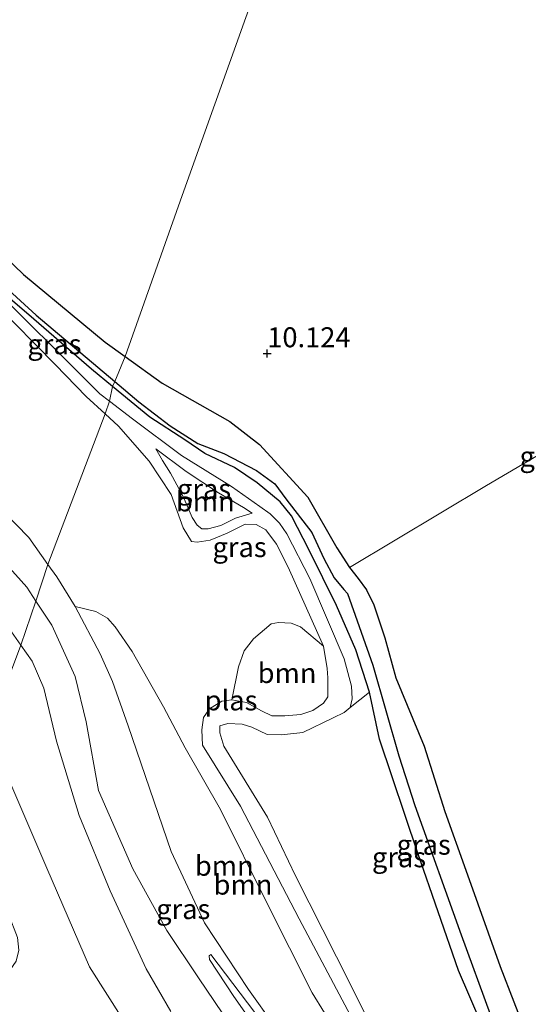
# Model space of a CAD drawing. Units: metres. Extents: x 189990 to 200009, y 431248 to 437502.
# Drawn here: x 191604 to 191668, y 432673 to 432797 of the extents above; entities that cross this region are included whole.
import ezdxf
from ezdxf.enums import TextEntityAlignment as Align

# ---------------------------------------------------------------- set-up
doc = ezdxf.new("R2010")
doc.units = ezdxf.units.M
doc.layers.get('0').update_dxf_attribs({"lineweight": 25})
for name, color, linetype, lineweight in [('B-ME-GR-BOOM-GV-B6', 93, 'Continuous', 18), ('B-ME-GW-KRUINLIJN-L-B1', 93, 'Continuous', 18), ('B-ME-GW-TEENLIJN-L-B1', 93, 'Continuous', 18), ('B-ME-IE-GRASLAND-GV-B6', 93, 'Continuous', 18), ('B-ME-IE-GRONDWERKLIJN-GROND_INGERICHT-GV-B6', 253, 'Continuous', 18), ('B-ME-IE-HULPGEOMETRIE-L-B1', 53, 'Continuous', 18), ('B-ME-OG-WATER-GV-B6', 153, 'Continuous', 18)]:
    doc.layers.add(name, color=color, linetype=linetype, lineweight=lineweight)
for name, color, linetype in [('B-ME-GW-HOOGTEPUNT-S-B1', 10, 'Continuous'), ('B-ME-GW-INSTEEKWATERGANG-L-B1', 10, 'Continuous'), ('B-ME-GW-WATERGANG-GREPPEL-L-B1', 10, 'Continuous')]:
    doc.layers.add(name, color=color, linetype=linetype)
doc.styles.add('NLCS-ISO', font='NLCS-ISO.TTF')

# ---------------------------------------------------------------- blocks, each defined once
blk = doc.blocks.new('hoogtepunt')
for p, q in [((-0.5, 0), (0.5, 0)), ((0, 0.5), (0, -0.5))]:
    blk.add_line(p, q)

msp = doc.modelspace()

# ---------------------------------------------------------------- linework, layer by layer
at = {"layer": 'B-ME-GR-BOOM-GV-B6'}
for points in [[(191603.429, 432760.8552, 9.6061), (191610.8064, 432753.5314, 9.6676), (191614.4211, 432749.8915, 9.5541), (191615.6296, 432748.9617, 9.5682), (191615.064, 432747.396, 8.6696), (191612.72, 432749.5626, 8.6696), (191608.8587, 432753.5119, 8.6696), (191603.7852, 432758.6993, 8.6696)], [(191646.1137, 432671.3915, 8.6696), (191639.331, 432684.2046, 8.6696), (191631.9858, 432698.2853, 8.6696), (191627.2625, 432705.9346, 8.6696), (191627.1789, 432707.8268, 8.6696), (191627.3799, 432709.4017, 8.6696), (191628.1269, 432710.4538, 8.6696), (191629.6742, 432711.4379, 8.6696), (191630.9072, 432711.6054, 8.6696), (191632.7414, 432711.255, 8.6696), (191634.6113, 432710.2304, 8.6696), (191635.9026, 432709.6054, 8.6696), (191637.5549, 432709.5857, 8.6696), (191639.5473, 432709.7483, 8.6696), (191641.0471, 432710.2669, 8.6696), (191642.391, 432711.1735, 8.6696), (191642.914, 432711.954, 8.6696), (191642.9321, 432714.3664, 8.6696), (191642.8529, 432715.524, 8.6696), (191642.3952, 432718.2949, 8.6696), (191637.9791, 432728.1849, 8.6696), (191636.5012, 432731.0809, 8.6696), (191635.1464, 432732.8483, 8.6696), (191633.9559, 432733.5335, 8.6696), (191632.5843, 432733.5736, 8.6696), (191630.3195, 432732.462, 8.6696), (191628.2052, 432731.5815, 8.6696), (191626.6017, 432731.3122, 8.6696), (191625.8748, 432731.4245, 8.6696), (191624.8515, 432733.1109, 8.6696), (191623.3268, 432737.2738, 8.6696), (191620.5917, 432741.455, 8.6696), (191616.7607, 432745.8277, 8.6696), (191615.064, 432747.396, 8.6696), (191615.6296, 432748.9617, 9.5682), (191618.4867, 432746.7638, 9.6014), (191624.6066, 432742.1711, 9.5778), (191630.8721, 432738.2709, 9.5305), (191634.4044, 432735.7726, 9.5399), (191635.6974, 432734.8661, 9.5494), (191636.8687, 432733.7109, 9.4642), (191637.812, 432732.3873, 9.3933), (191640.6595, 432726.7748, 9.3744), (191644.967, 432716.7342, 9.4501), (191645.8898, 432713.29, 9.3744), (191645.9659, 432711.7048, 9.3129), (191645.7035, 432710.6225, 9.275)], [(191633.465, 432734.9487, 9.0203), (191632.3575, 432735.6748, 9.1007), (191629.2462, 432737.4859, 9.077), (191625.2088, 432740.1802, 9.0629), (191621.4293, 432742.9973, 9.0014), (191622.2345, 432741.5429, 9.077), (191623.2537, 432739.9595, 9.0629), (191624.8224, 432737.0463, 9.0439), (191625.9479, 432734.4255, 9.0487), (191626.5872, 432733.4371, 9.025), (191627.1778, 432732.9723, 8.9919), (191627.9562, 432732.984, 8.9777), (191629.5351, 432733.4025, 8.9541), (191631.3575, 432734.3091, 8.9541), (191633.465, 432734.9487, 9.0203)], [(191599.1308, 432738.4733, 8.6696), (191605.5441, 432731.9027, 8.6696), (191607.9192, 432728.5494, 8.6696)], [(191607.9192, 432728.5494, 8.6696), (191606.4199, 432723.9427, 11.1366), (191605.2694, 432725.6778, 11.0968), (191602.775, 432728.5077, 11.1535)], [(191632.7415, 432667.8984, 11.1062), (191626.7397, 432676.7868, 11.1535), (191622.7936, 432682.7061, 11.3806), (191618.5496, 432690.4315, 11.5177), (191614.239, 432700.2636, 11.7069), (191612.6983, 432708.8297, 11.4279), (191611.3305, 432714.5189, 11.2339), (191608.411, 432720.9402, 11.2056), (191606.4199, 432723.9427, 11.1366), (191607.9192, 432728.5494, 8.6696), (191609.0407, 432726.966, 8.6696), (191611.3491, 432723.2787, 8.6696), (191614.4534, 432717.3385, 8.6696), (191616.0128, 432713.8676, 8.6696), (191617.9463, 432708.3507, 8.6696), (191623.3119, 432692.5994, 8.6696), (191627.4807, 432683.7028, 8.6696), (191632.9869, 432675.3523, 8.6696), (191639.4312, 432666.315, 8.6696)], [(191639.4312, 432666.315, 8.6696), (191632.9869, 432675.3523, 8.6696), (191627.4807, 432683.7028, 8.6696), (191623.3119, 432692.5994, 8.6696), (191617.9463, 432708.3507, 8.6696), (191616.0128, 432713.8676, 8.6696), (191614.4534, 432717.3385, 8.6696), (191611.3491, 432723.2787, 8.6696), (191613.9032, 432722.6591, 8.6696), (191615.3655, 432721.8066, 8.6696), (191616.3319, 432720.7479, 8.6696), (191618.4478, 432717.6284, 8.6696), (191622.3876, 432710.7332, 8.6696), (191625.1008, 432705.5738, 8.6696), (191629.4904, 432697.8721, 8.6696), (191635.2997, 432686.1928, 8.6696), (191640.9529, 432674.9198, 8.6696), (191644.0266, 432669.9145, 8.6696)], [(191642.3952, 432718.2949, 8.6696), (191642.8529, 432715.524, 8.6696), (191642.9321, 432714.3664, 8.6696), (191642.914, 432711.954, 8.6696), (191642.391, 432711.1735, 8.6696), (191641.0471, 432710.2669, 8.6696), (191639.5473, 432709.7483, 8.6696), (191637.5549, 432709.5857, 8.6696), (191635.9026, 432709.6054, 8.6696), (191634.6113, 432710.2304, 8.6696), (191632.7414, 432711.255, 8.6696), (191630.9072, 432711.6054, 8.6696), (191631.7314, 432715.7303, 8.6696), (191632.4674, 432717.7385, 8.6696), (191633.6408, 432719.2153, 8.6696), (191635.8519, 432721.1064, 8.6696), (191636.7624, 432721.2853, 8.6696), (191638.3291, 432721.1724, 8.6696), (191639.4978, 432720.7199, 8.6696), (191642.3952, 432718.2949, 8.6696)], [(191602.7841, 432720.9192, 11.3758), (191604.5204, 432718.4356, 11.4984), (191600.6302, 432708.0361, 8.9678)], [(191617.3308, 432671.5383, 9.294), (191613.1287, 432678.1956, 9.0575), (191607.7799, 432690.5112, 8.8919), (191602.795, 432702.2203, 8.9912), (191600.6302, 432708.0361, 8.9678), (191604.5204, 432718.4356, 11.4984), (191605.9345, 432716.4128, 11.5981), (191607.4271, 432713.0462, 11.6407), (191609.0093, 432706.4364, 12.0711), (191611.8409, 432697.1328, 12.3408), (191615.7078, 432687.6811, 12.1184), (191620.2095, 432677.9296, 12.0711), (191623.3086, 432672.601, 11.8678)], [(191648.2751, 432670.8946, 9.4075), (191643.9812, 432679.4495, 9.3838), (191638.8549, 432689.5499, 9.4028), (191635.3897, 432696.9201, 9.3602), (191629.9189, 432705.7797, 9.2561), (191629.4019, 432707.4766, 9.2703), (191629.4337, 432708.3412, 9.2845), (191630.3989, 432708.6136, 9.275), (191632.2248, 432708.5463, 9.275), (191633.4339, 432708.1588, 9.3034), (191635.3351, 432707.2724, 9.3555), (191637.1048, 432707.2139, 9.3886), (191639.7842, 432707.5242, 9.4122), (191643.5955, 432709.3214, 9.2798), (191644.9407, 432710.0217, 9.2798), (191645.7035, 432710.6225, 9.275), (191648.1396, 432712.5553, 9.5187), (191649.3861, 432706.6693, 9.6275), (191654.1806, 432692.4002, 9.6701), (191659.2446, 432677.7152, 9.5944), (191663.6253, 432667.5311, 9.7647)], [(191645.7035, 432710.6225, 9.275), (191644.9407, 432710.0217, 9.2798), (191643.5955, 432709.3214, 9.2798), (191639.7842, 432707.5242, 9.4122), (191637.1048, 432707.2139, 9.3886), (191635.3351, 432707.2724, 9.3555), (191633.4339, 432708.1588, 9.3034), (191632.2248, 432708.5463, 9.275), (191630.3989, 432708.6136, 9.275), (191629.4337, 432708.3412, 9.2845), (191629.4019, 432707.4766, 9.2703), (191629.9189, 432705.7797, 9.2561), (191635.3897, 432696.9201, 9.3602), (191638.8549, 432689.5499, 9.4028), (191643.9812, 432679.4495, 9.3838), (191648.2751, 432670.8946, 9.4075)], [(191583.2926, 432672.442, 8.4763), (191583.1275, 432673.6284, 8.4763), (191582.1677, 432675.545, 8.4763), (191589.466, 432678.178, 9.057), (191593.1, 432686.273, 9.367), (191593.4358, 432687.2942, 9.1828), (191595.0754, 432684.0778, 9.2331), (191598.7658, 432677.1354, 9.3136), (191599.7944, 432676.6713, 9.3656), (191601.2819, 432676.7859, 9.3845), (191603.1324, 432677.6936, 9.3845), (191603.9735, 432678.8874, 9.3514), (191604.2733, 432680.2779, 9.323), (191604.1204, 432681.859, 9.2757), (191603.0114, 432684.7801, 9.219), (191599.3615, 432692.2774, 9.0818), (191597.0086, 432697.2823, 9.0584), (191600.6302, 432708.0361, 8.9678), (191602.795, 432702.2203, 8.9912), (191607.7799, 432690.5112, 8.8919), (191613.1287, 432678.1956, 9.0575), (191617.3308, 432671.5383, 9.294)], [(191636.5363, 432668.8298, 9.5588), (191628.2996, 432679.7148, 9.5494), (191628.0956, 432679.5509, 9.5163), (191628.1431, 432679.1079, 9.5447), (191631.1735, 432674.4489, 9.5494), (191635.2809, 432668.6006, 9.644)], [(191635.2809, 432668.6006, 9.644), (191631.1735, 432674.4489, 9.5494), (191628.1431, 432679.1079, 9.5447), (191628.0956, 432679.5509, 9.5163), (191628.2996, 432679.7148, 9.5494), (191636.5363, 432668.8298, 9.5588)]]:
    msp.add_polyline3d(points, dxfattribs=at)
at = {"layer": 'B-ME-GW-INSTEEKWATERGANG-L-B1'}
for points in [[(191579.5902, 432791.1865, 9.7978), (191589.2433, 432780.3964, 9.8924), (191596.8255, 432772.541, 10.0532), (191604.853, 432764.8401, 9.916), (191615.0944, 432756.3646, 10.0295), (191617.5956, 432754.5605, 10.0495)], [(191616.0138, 432750.7905, 9.5012), (191613.3568, 432752.9677, 9.5802), (191605.5369, 432759.7552, 9.5092), (191601.4653, 432763.2326, 9.5974), (191597.4534, 432766.6591, 9.6842), (191587.4942, 432776.0746, 9.8451), (191581.6445, 432782.2469, 9.8687), (191576.4503, 432788.1852, 9.8113)], [(191617.5956, 432754.5605, 10.0495), (191622.2114, 432751.2311, 10.0863), (191630.6861, 432746.4117, 9.5991), (191634.3917, 432743.5635, 9.4667), (191640.4223, 432736.9404, 9.4998), (191644.0566, 432730.6222, 9.5755), (191645.6059, 432728.1409, 9.6795), (191646.7165, 432726.7974, 9.6086), (191647.7364, 432725.3654, 9.5944), (191648.6714, 432723.486, 9.5897), (191650.037, 432719.3573, 9.6464), (191651.4183, 432714.3503, 9.6038), (191654.944, 432705.7992, 9.689), (191657.5502, 432697.6066, 9.7599), (191660.1737, 432690.2623, 9.7599), (191664.4657, 432678.2126, 9.8593), (191667.8991, 432669.3576, 9.8309)], [(191663.6253, 432667.5311, 9.7647), (191659.2446, 432677.7152, 9.5944), (191654.1806, 432692.4002, 9.6701), (191649.3861, 432706.6693, 9.6275), (191648.1396, 432712.5553, 9.5187), (191646.3981, 432717.8291, 9.32), (191644.0012, 432723.414, 9.339), (191640.5678, 432730.3313, 9.4477), (191638.3597, 432734.6194, 9.4572), (191636.949, 432736.3752, 9.4525), (191634.0733, 432738.7463, 9.4336), (191631.2365, 432740.6532, 9.4525), (191627.5418, 432742.4405, 9.4336), (191625.0222, 432744.1186, 9.4241), (191620.6769, 432746.9696, 9.3626), (191616.0138, 432750.7905, 9.5012)]]:
    msp.add_polyline3d(points, dxfattribs=at)
at = {"layer": 'B-ME-GW-KRUINLIJN-L-B1'}
for points in [[(191601.4653, 432763.2326, 9.5974), (191603.429, 432760.8552, 9.6061), (191610.8064, 432753.5314, 9.6676), (191614.4211, 432749.8915, 9.5541), (191615.6296, 432748.9617, 9.5682)], [(191615.6296, 432748.9617, 9.5682), (191618.4867, 432746.7638, 9.6014), (191624.6066, 432742.1711, 9.5778), (191630.8721, 432738.2709, 9.5305), (191634.4044, 432735.7726, 9.5399), (191635.6974, 432734.8661, 9.5494), (191636.8687, 432733.7109, 9.4642), (191637.812, 432732.3873, 9.3933), (191640.6595, 432726.7748, 9.3744), (191644.967, 432716.7342, 9.4501), (191645.8898, 432713.29, 9.3744), (191645.9659, 432711.7048, 9.3129), (191645.7035, 432710.6225, 9.275), (191644.9407, 432710.0217, 9.2798), (191643.5955, 432709.3214, 9.2798), (191639.7842, 432707.5242, 9.4122), (191637.1048, 432707.2139, 9.3886), (191635.3351, 432707.2724, 9.3555), (191633.4339, 432708.1588, 9.3034), (191632.2248, 432708.5463, 9.275), (191630.3989, 432708.6136, 9.275), (191629.4337, 432708.3412, 9.2845), (191629.4019, 432707.4766, 9.2703), (191629.9189, 432705.7797, 9.2561), (191635.3897, 432696.9201, 9.3602), (191638.8549, 432689.5499, 9.4028), (191643.9812, 432679.4495, 9.3838), (191648.2751, 432670.8946, 9.4075)], [(191604.5204, 432718.4356, 11.4984), (191602.7841, 432720.9192, 11.3758), (191600.1637, 432724.0914, 11.338), (191596.8276, 432727.1194, 11.39), (191592.8694, 432731.384, 11.4704), (191589.9908, 432736.3571, 11.4137), (191586.4427, 432743.42, 11.2292), (191585.6359, 432745.3308, 11.1204), (191585.6289, 432746.466, 11.0684), (191585.9549, 432747.2482, 11.04), (191586.6972, 432747.6996, 10.9927), (191587.6004, 432747.6411, 10.9501), (191588.5033, 432746.8695, 10.9218), (191589.5221, 432744.8169, 10.9643), (191592.3902, 432740.1155, 11.1251), (191595.0486, 432736.2129, 11.215), (191598.6972, 432732.4241, 11.3049), (191602.775, 432728.5077, 11.1535), (191605.2694, 432725.6778, 11.0968), (191606.4199, 432723.9427, 11.1366)], [(191633.465, 432734.9487, 9.0203), (191631.3575, 432734.3091, 8.9541), (191629.5351, 432733.4025, 8.9541), (191627.9562, 432732.984, 8.9777), (191627.1778, 432732.9723, 8.9919), (191626.5872, 432733.4371, 9.025), (191625.9479, 432734.4255, 9.0487), (191624.8224, 432737.0463, 9.0439), (191623.2537, 432739.9595, 9.0629), (191622.2345, 432741.5429, 9.077), (191621.4293, 432742.9973, 9.0014)], [(191606.4199, 432723.9427, 11.1366), (191608.411, 432720.9402, 11.2056), (191611.3305, 432714.5189, 11.2339), (191612.6983, 432708.8297, 11.4279), (191614.239, 432700.2636, 11.7069), (191618.5496, 432690.4315, 11.5177), (191622.7936, 432682.7061, 11.3806), (191626.7397, 432676.7868, 11.1535), (191632.7415, 432667.8984, 11.1062)], [(191623.3086, 432672.601, 11.8678), (191620.2095, 432677.9296, 12.0711), (191615.7078, 432687.6811, 12.1184), (191611.8409, 432697.1328, 12.3408), (191609.0093, 432706.4364, 12.0711), (191607.4271, 432713.0462, 11.6407), (191605.9345, 432716.4128, 11.5981), (191604.5204, 432718.4356, 11.4984)], [(191636.5363, 432668.8298, 9.5588), (191628.2996, 432679.7148, 9.5494)]]:
    msp.add_polyline3d(points, dxfattribs=at)
at = {"layer": 'B-ME-GW-TEENLIJN-L-B1'}
for points in [[(191621.4293, 432742.9973, 9.0014), (191625.2088, 432740.1802, 9.0629), (191629.2462, 432737.4859, 9.077), (191632.3575, 432735.6748, 9.1007), (191633.465, 432734.9487, 9.0203)], [(191617.3308, 432671.5383, 9.294), (191613.1287, 432678.1956, 9.0575), (191607.7799, 432690.5112, 8.8919), (191602.795, 432702.2203, 8.9912), (191600.6302, 432708.0361, 8.9678)], [(191628.2996, 432679.7148, 9.5494), (191628.0956, 432679.5509, 9.5163), (191628.1431, 432679.1079, 9.5447), (191631.1735, 432674.4489, 9.5494), (191635.2809, 432668.6006, 9.644)]]:
    msp.add_polyline3d(points, dxfattribs=at)
at = {"layer": 'B-ME-GW-WATERGANG-GREPPEL-L-B1'}
for points in [[(191578.6733, 432789.0814, 8.8913), (191588.717, 432777.3786, 8.8913), (191598.0802, 432767.3673, 8.8913), (191606.4496, 432759.7286, 8.8582), (191616.2814, 432751.4413, 8.869)], [(191616.2814, 432751.4413, 8.869), (191619.3011, 432748.896, 8.8723), (191623.2105, 432745.901, 8.8723), (191626.6475, 432743.6804, 8.8723), (191629.9335, 432742.4392, 8.8723), (191633.9968, 432740.2807, 8.8723), (191636.2946, 432738.6348, 8.8723), (191637.6708, 432736.7538, 8.8723), (191640.9067, 432732.5323, 8.8723), (191642.4327, 432729.2702, 8.8771), (191643.7087, 432726.8805, 8.8771), (191644.9109, 432725.4169, 8.8771), (191645.3804, 432724.8826, 8.8771), (191648.5564, 432715.9349, 8.773), (191651.8131, 432704.5668, 8.773), (191653.785, 432698.3548, 8.7541), (191659.581, 432682.1861, 8.7304), (191663.2046, 432672.2426, 8.7304)]]:
    msp.add_polyline3d(points, dxfattribs=at)
at = {"layer": 'B-ME-IE-GRASLAND-GV-B6'}
for points in [[(191569.055, 432801.2871, 8.7966), (191578.6733, 432789.0814, 8.8913), (191588.717, 432777.3786, 8.8913), (191598.0802, 432767.3673, 8.8913), (191606.4496, 432759.7286, 8.8582), (191616.2814, 432751.4413, 8.869), (191616.0138, 432750.7905, 9.5012), (191613.3568, 432752.9677, 9.5802), (191605.5369, 432759.7552, 9.5092), (191601.4653, 432763.2326, 9.5974), (191597.4534, 432766.6591, 9.6842), (191587.4942, 432776.0746, 9.8451), (191581.6445, 432782.2469, 9.8687), (191576.4503, 432788.1852, 9.8113), (191566.1423, 432801.5888, 9.8203)], [(191571.7139, 432801.1151, 9.8474), (191579.5902, 432791.1865, 9.7978), (191589.2433, 432780.3964, 9.8924), (191596.8255, 432772.541, 10.0532), (191604.853, 432764.8401, 9.916), (191615.0944, 432756.3646, 10.0295), (191617.5956, 432754.5605, 10.0495), (191616.2814, 432751.4413, 8.869), (191606.4496, 432759.7286, 8.8582), (191598.0802, 432767.3673, 8.8913), (191588.717, 432777.3786, 8.8913), (191578.6733, 432789.0814, 8.8913), (191569.055, 432801.2871, 8.7966)], [(191616.0138, 432750.7905, 9.5012), (191615.6296, 432748.9617, 9.5682), (191614.4211, 432749.8915, 9.5541), (191610.8064, 432753.5314, 9.6676), (191603.429, 432760.8552, 9.6061), (191601.4653, 432763.2326, 9.5974), (191605.5369, 432759.7552, 9.5092), (191613.3568, 432752.9677, 9.5802), (191616.0138, 432750.7905, 9.5012)], [(191663.2046, 432672.2426, 8.7304), (191659.581, 432682.1861, 8.7304), (191653.785, 432698.3548, 8.7541), (191651.8131, 432704.5668, 8.773), (191648.5564, 432715.9349, 8.773), (191645.3804, 432724.8826, 8.8771), (191644.9109, 432725.4169, 8.8771), (191643.7087, 432726.8805, 8.8771), (191642.4327, 432729.2702, 8.8771), (191640.9067, 432732.5323, 8.8723), (191637.6708, 432736.7538, 8.8723), (191636.2946, 432738.6348, 8.8723), (191633.9968, 432740.2807, 8.8723), (191629.9335, 432742.4392, 8.8723), (191626.6475, 432743.6804, 8.8723), (191623.2105, 432745.901, 8.8723), (191619.3011, 432748.896, 8.8723), (191616.2814, 432751.4413, 8.869), (191617.5956, 432754.5605, 10.0495), (191622.2114, 432751.2311, 10.0863), (191630.6861, 432746.4117, 9.5991), (191634.3917, 432743.5635, 9.4667), (191640.4223, 432736.9404, 9.4998), (191644.0566, 432730.6222, 9.5755), (191645.6059, 432728.1409, 9.6795)], [(191663.6253, 432667.5311, 9.7647), (191659.2446, 432677.7152, 9.5944), (191654.1806, 432692.4002, 9.6701), (191649.3861, 432706.6693, 9.6275), (191648.1396, 432712.5553, 9.5187), (191646.3981, 432717.8291, 9.32), (191644.0012, 432723.414, 9.339), (191640.5678, 432730.3313, 9.4477), (191638.3597, 432734.6194, 9.4572), (191636.949, 432736.3752, 9.4525), (191634.0733, 432738.7463, 9.4336), (191631.2365, 432740.6532, 9.4525), (191627.5418, 432742.4405, 9.4336), (191625.0222, 432744.1186, 9.4241), (191620.6769, 432746.9696, 9.3626), (191616.0138, 432750.7905, 9.5012), (191616.2814, 432751.4413, 8.869), (191619.3011, 432748.896, 8.8723), (191623.2105, 432745.901, 8.8723), (191626.6475, 432743.6804, 8.8723), (191629.9335, 432742.4392, 8.8723), (191633.9968, 432740.2807, 8.8723), (191636.2946, 432738.6348, 8.8723), (191637.6708, 432736.7538, 8.8723), (191640.9067, 432732.5323, 8.8723), (191642.4327, 432729.2702, 8.8771), (191643.7087, 432726.8805, 8.8771), (191644.9109, 432725.4169, 8.8771), (191645.3804, 432724.8826, 8.8771), (191648.5564, 432715.9349, 8.773), (191651.8131, 432704.5668, 8.773), (191653.785, 432698.3548, 8.7541), (191659.581, 432682.1861, 8.7304), (191663.2046, 432672.2426, 8.7304)], [(191648.1396, 432712.5553, 9.5187), (191645.7035, 432710.6225, 9.275), (191645.9659, 432711.7048, 9.3129), (191645.8898, 432713.29, 9.3744), (191644.967, 432716.7342, 9.4501), (191640.6595, 432726.7748, 9.3744), (191637.812, 432732.3873, 9.3933), (191636.8687, 432733.7109, 9.4642), (191635.6974, 432734.8661, 9.5494), (191634.4044, 432735.7726, 9.5399), (191630.8721, 432738.2709, 9.5305), (191624.6066, 432742.1711, 9.5778), (191618.4867, 432746.7638, 9.6014), (191615.6296, 432748.9617, 9.5682), (191616.0138, 432750.7905, 9.5012), (191620.6769, 432746.9696, 9.3626), (191625.0222, 432744.1186, 9.4241), (191627.5418, 432742.4405, 9.4336), (191631.2365, 432740.6532, 9.4525), (191634.0733, 432738.7463, 9.4336), (191636.949, 432736.3752, 9.4525), (191638.3597, 432734.6194, 9.4572), (191640.5678, 432730.3313, 9.4477), (191644.0012, 432723.414, 9.339), (191646.3981, 432717.8291, 9.32), (191648.1396, 432712.5553, 9.5187)], [(191606.4199, 432723.9427, 11.1366), (191604.5204, 432718.4356, 11.4984), (191602.7841, 432720.9192, 11.3758), (191600.1637, 432724.0914, 11.338), (191596.8276, 432727.1194, 11.39), (191592.8694, 432731.384, 11.4704), (191589.9908, 432736.3571, 11.4137), (191586.4427, 432743.42, 11.2292), (191585.6359, 432745.3308, 11.1204), (191585.6289, 432746.466, 11.0684), (191585.9549, 432747.2482, 11.04), (191586.6972, 432747.6996, 10.9927), (191587.6004, 432747.6411, 10.9501), (191588.5033, 432746.8695, 10.9218), (191589.5221, 432744.8169, 10.9643), (191592.3902, 432740.1155, 11.1251), (191595.0486, 432736.2129, 11.215), (191598.6972, 432732.4241, 11.3049), (191602.775, 432728.5077, 11.1535), (191605.2694, 432725.6778, 11.0968), (191606.4199, 432723.9427, 11.1366)], [(191633.465, 432734.9487, 9.0203), (191631.3575, 432734.3091, 8.9541), (191629.5351, 432733.4025, 8.9541), (191627.9562, 432732.984, 8.9777), (191627.1778, 432732.9723, 8.9919), (191626.5872, 432733.4371, 9.025), (191625.9479, 432734.4255, 9.0487), (191624.8224, 432737.0463, 9.0439), (191623.2537, 432739.9595, 9.0629), (191622.2345, 432741.5429, 9.077), (191621.4293, 432742.9973, 9.0014), (191625.2088, 432740.1802, 9.0629), (191629.2462, 432737.4859, 9.077), (191632.3575, 432735.6748, 9.1007), (191633.465, 432734.9487, 9.0203)], [(191645.6059, 432728.1409, 9.6795), (191646.7165, 432726.7974, 9.6086), (191647.7364, 432725.3654, 9.5944), (191648.6714, 432723.486, 9.5897), (191650.037, 432719.3573, 9.6464), (191651.4183, 432714.3503, 9.6038), (191654.944, 432705.7992, 9.689), (191657.5502, 432697.6066, 9.7599), (191660.1737, 432690.2623, 9.7599), (191664.4657, 432678.2126, 9.8593), (191667.8991, 432669.3576, 9.8309)], [(191604.5204, 432718.4356, 11.4984), (191606.4199, 432723.9427, 11.1366), (191608.411, 432720.9402, 11.2056), (191611.3305, 432714.5189, 11.2339), (191612.6983, 432708.8297, 11.4279), (191614.239, 432700.2636, 11.7069), (191618.5496, 432690.4315, 11.5177), (191622.7936, 432682.7061, 11.3806), (191626.7397, 432676.7868, 11.1535), (191632.7415, 432667.8984, 11.1062)], [(191623.3086, 432672.601, 11.8678), (191620.2095, 432677.9296, 12.0711), (191615.7078, 432687.6811, 12.1184), (191611.8409, 432697.1328, 12.3408), (191609.0093, 432706.4364, 12.0711), (191607.4271, 432713.0462, 11.6407), (191605.9345, 432716.4128, 11.5981), (191604.5204, 432718.4356, 11.4984)]]:
    msp.add_polyline3d(points, dxfattribs=at)
at = {"layer": 'B-ME-IE-GRONDWERKLIJN-GROND_INGERICHT-GV-B6'}
for points in [[(191760.9512, 432775.2679, 9.9411), (191734.5322, 432769.8074, 10.2154), (191713.7323, 432763.8469, 10.3303), (191697.7353, 432757.7685, 10.1389), (191683.5548, 432750.6208, 10.0049), (191662.7717, 432738.4198, 9.922), (191645.6059, 432728.1409, 9.6795), (191644.0566, 432730.6222, 9.5755), (191640.4223, 432736.9404, 9.4998), (191634.3917, 432743.5635, 9.4667), (191630.6861, 432746.4117, 9.5991), (191622.2114, 432751.2311, 10.0863), (191617.5956, 432754.5605, 10.0495), (191624.704, 432774.717, 10.182), (191634.717, 432802.742, 10.079)], [(191634.717, 432802.742, 10.079), (191624.704, 432774.717, 10.182), (191617.5956, 432754.5605, 10.0495)], [(191617.5956, 432754.5605, 10.0495), (191615.0944, 432756.3646, 10.0295), (191604.853, 432764.8401, 9.916), (191596.8255, 432772.541, 10.0532), (191589.2433, 432780.3964, 9.8924), (191579.5902, 432791.1865, 9.7978), (191571.7139, 432801.1151, 9.8474)], [(191667.8991, 432669.3576, 9.8309), (191664.4657, 432678.2126, 9.8593), (191660.1737, 432690.2623, 9.7599), (191657.5502, 432697.6066, 9.7599), (191654.944, 432705.7992, 9.689), (191651.4183, 432714.3503, 9.6038), (191650.037, 432719.3573, 9.6464), (191648.6714, 432723.486, 9.5897), (191647.7364, 432725.3654, 9.5944), (191646.7165, 432726.7974, 9.6086), (191645.6059, 432728.1409, 9.6795), (191662.7717, 432738.4198, 9.922), (191683.5548, 432750.6208, 10.0049), (191697.7353, 432757.7685, 10.1389), (191713.7323, 432763.8469, 10.3303), (191734.5322, 432769.8074, 10.2154), (191760.9512, 432775.2679, 9.9411)]]:
    msp.add_polyline3d(points, dxfattribs=at)
at = {"layer": 'B-ME-IE-HULPGEOMETRIE-L-B1'}
msp.add_polyline3d([(191542.6209, 432694.3552, 10.6662), (191547.659, 432693.3306, 8.4763), (191573.8524, 432689.4486, 8.4763), (191586.671, 432687.28, 9.37), (191593.1, 432686.273, 9.367), (191593.4358, 432687.2942, 9.1828), (191594.9127, 432691.3453, 10.4438), (191595.6913, 432693.5526, 10.3838), (191597.0086, 432697.2823, 9.0584), (191600.6302, 432708.0361, 8.9678), (191604.5204, 432718.4356, 11.4984), (191606.4199, 432723.9427, 11.1366), (191607.9192, 432728.5494, 8.6696), (191615.064, 432747.396, 8.6696), (191615.6296, 432748.9617, 9.5682), (191616.0138, 432750.7905, 9.5012), (191616.2814, 432751.4413, 8.869), (191617.5956, 432754.5605, 10.0495), (191624.704, 432774.717, 10.182), (191634.717, 432802.742, 10.079)], dxfattribs=at)
at = {"layer": 'B-ME-OG-WATER-GV-B6'}
for points in [[(191593.64, 432760.1727, 8.6696), (191595.9762, 432758.7441, 8.6696), (191597.5276, 432758.1856, 8.6696), (191599.0534, 432758.283, 8.6696), (191602.0488, 432759.4289, 8.6696), (191603.0336, 432759.4393, 8.6696), (191603.7852, 432758.6993, 8.6696), (191608.8587, 432753.5119, 8.6696), (191612.72, 432749.5626, 8.6696), (191615.064, 432747.396, 8.6696), (191607.9192, 432728.5494, 8.6696), (191605.5441, 432731.9027, 8.6696), (191599.1308, 432738.4733, 8.6696), (191593.8439, 432744.4865, 8.6696), (191589.3333, 432750.1557, 8.6696), (191587.8428, 432752.0303, 8.6696), (191587.5462, 432753.0875, 8.6696), (191587.3257, 432755.5993, 8.6696), (191587.5456, 432756.931, 8.6696), (191588.2735, 432758.4704, 8.6696), (191589.4429, 432759.5202, 8.6696), (191590.7877, 432760.1641, 8.6696), (191592.2614, 432760.3908, 8.6696), (191593.64, 432760.1727, 8.6696)], [(191644.0266, 432669.9145, 8.6696), (191640.9529, 432674.9198, 8.6696), (191635.2997, 432686.1928, 8.6696), (191629.4904, 432697.8721, 8.6696), (191625.1008, 432705.5738, 8.6696), (191622.3876, 432710.7332, 8.6696), (191618.4478, 432717.6284, 8.6696), (191616.3319, 432720.7479, 8.6696), (191615.3655, 432721.8066, 8.6696), (191613.9032, 432722.6591, 8.6696), (191611.3491, 432723.2787, 8.6696), (191609.0407, 432726.966, 8.6696), (191607.9192, 432728.5494, 8.6696), (191615.064, 432747.396, 8.6696), (191616.7607, 432745.8277, 8.6696), (191620.5917, 432741.455, 8.6696), (191623.3268, 432737.2738, 8.6696), (191624.8515, 432733.1109, 8.6696), (191625.8748, 432731.4245, 8.6696), (191626.6017, 432731.3122, 8.6696), (191628.2052, 432731.5815, 8.6696), (191630.3195, 432732.462, 8.6696), (191632.5843, 432733.5736, 8.6696), (191633.9559, 432733.5335, 8.6696), (191635.1464, 432732.8483, 8.6696), (191636.5012, 432731.0809, 8.6696), (191637.9791, 432728.1849, 8.6696), (191642.3952, 432718.2949, 8.6696)], [(191642.3952, 432718.2949, 8.6696), (191639.4978, 432720.7199, 8.6696), (191638.3291, 432721.1724, 8.6696), (191636.7624, 432721.2853, 8.6696), (191635.8519, 432721.1064, 8.6696), (191633.6408, 432719.2153, 8.6696), (191632.4674, 432717.7385, 8.6696), (191631.7314, 432715.7303, 8.6696), (191630.9072, 432711.6054, 8.6696), (191629.6742, 432711.4379, 8.6696), (191628.1269, 432710.4538, 8.6696), (191627.3799, 432709.4017, 8.6696), (191627.1789, 432707.8268, 8.6696), (191627.2625, 432705.9346, 8.6696), (191631.9858, 432698.2853, 8.6696), (191639.331, 432684.2046, 8.6696), (191646.1137, 432671.3915, 8.6696)]]:
    msp.add_polyline3d(points, dxfattribs=at)

# ---------------------------------------------------------------- block references
at = {"layer": 'B-ME-GW-HOOGTEPUNT-S-B1', "rotation": 90}
msp.add_blockref('hoogtepunt', (191635.344, 432754.933, 10.124), dxfattribs=at)
msp.add_blockref('hoogtepunt', (191635.344, 432754.933, 10.124), dxfattribs=at)

# ---------------------------------------------------------------- texts
at = {"layer": 'B-ME-GR-BOOM-GV-B6', "ltscale": 0.2, "style": 'NLCS-ISO'}
for p in [(191627.6029, 432736.421), (191637.8236, 432714.9436), (191629.9749, 432690.8244), (191632.313, 432688.4631)]:
    msp.add_text('bmn', height=2.5, dxfattribs=at).set_placement(p, align=Align.MIDDLE_CENTER)
at = {"layer": 'B-ME-GW-HOOGTEPUNT-S-B1', "ltscale": 0.2, "style": 'NLCS-ISO'}
msp.add_text('10.124', height=2.5, dxfattribs=at).set_placement((191635.344, 432754.933, 10.124), align=Align.BOTTOM_LEFT)
msp.add_text('10.124', height=2.5, dxfattribs=at).set_placement((191635.344, 432754.933, 10.124), align=Align.BOTTOM_LEFT)
at = {"layer": 'B-ME-IE-GRASLAND-GV-B6', "ltscale": 0.2, "style": 'NLCS-ISO'}
for p in [(191608.7395, 432756.0971), (191670.2613, 432742.049), (191627.4471, 432737.9848), (191631.8846, 432730.7065), (191654.9001, 432693.4627), (191651.8168, 432691.8919), (191624.8414, 432685.4033)]:
    msp.add_text('gras', height=2.5, dxfattribs=at).set_placement(p, align=Align.MIDDLE_CENTER)
at = {"layer": 'B-ME-OG-WATER-GV-B6', "ltscale": 0.2, "style": 'NLCS-ISO'}
msp.add_text('plas', height=2.5, dxfattribs=at).set_placement((191630.8176, 432711.5213), align=Align.MIDDLE_CENTER)

doc.saveas('drawing.dxf')
